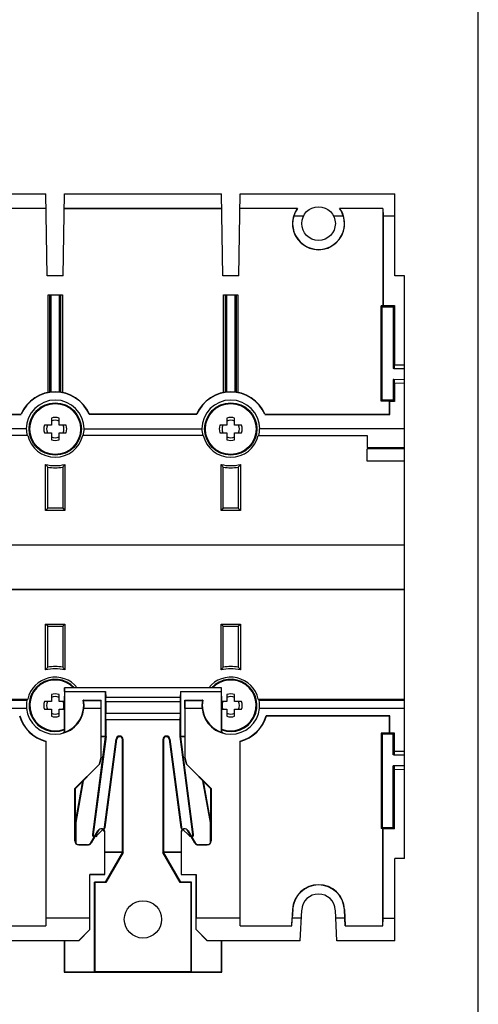
# Model space of a CAD drawing. Units: millimetres. Extents: x 0 to 559, y 0 to 432.
# Drawn here: x 497 to 559, y 168 to 300 of the extents above; entities that cross this region are included whole.
import ezdxf

# ---------------------------------------------------------------- set-up
doc = ezdxf.new("R2010")
doc.units = ezdxf.units.MM
doc.header["$LTSCALE"] = 30.734
doc.layers.get('0').update_dxf_attribs({"linetype": 'CONTINUOUS'})
doc.layers.add('AXIS', color=7, linetype='CONTINUOUS')
doc.layers.add('COPY_GEOM', color=7, linetype='CONTINUOUS')

msp = doc.modelspace()

# ---------------------------------------------------------------- linework, layer by layer
at = {"color": 7, "linetype": 'Continuous'}
for p, q in [((558.8, 0), (558.8, 431.8)), ((480.21, 276.71), (500.91, 276.71)), ((501.1, 265.71), (500.91, 276.71)), ((503.22, 265.71), (503.41, 276.71)), ((503.41, 276.71), (524.41, 276.71)), ((526.91, 276.71), (547.61, 276.71)), ((503.38, 274.74), (524.44, 274.74)), ((524.44, 274.71), (503.38, 274.71)), ((546.01, 274.71), (546.01, 261.7)), ((546.05, 273.71), (546.05, 261.73)), ((546.01, 261.7), (545.78, 261.7)), ((545.78, 248.93), (545.78, 261.7)), ((545.78, 261.7), (545.91, 261.56)), ((545.91, 261.56), (547.41, 261.56)), ((545.91, 249.06), (545.91, 261.56)), ((546.05, 261.73), (546.01, 261.7)), ((546.05, 261.73), (547.58, 261.73)), ((547.58, 261.73), (547.41, 261.56)), ((547.41, 261.56), (547.41, 253.29)), ((547.58, 261.73), (547.58, 253.78)), ((501.65, 246.65), (501.65, 245.72)), ((502.68, 245.72), (502.68, 246.65)), ((521.11, 247.17), (506.71, 247.17)), ((521.09, 247.21), (506.73, 247.21)), ((525.15, 246.65), (525.15, 245.72)), ((526.18, 245.72), (526.18, 246.65)), ((501.65, 245.72), (500.71, 245.72)), ((503.61, 245.72), (502.68, 245.72)), ((506.03, 245.21), (521.8, 245.21)), ((525.15, 245.72), (524.21, 245.72)), ((527.11, 245.72), (526.18, 245.72)), ((500.71, 244.69), (501.65, 244.69)), ((501.65, 244.69), (501.65, 243.76)), ((502.68, 244.69), (503.61, 244.69)), ((502.68, 243.76), (502.68, 244.69)), ((521.91, 244.36), (505.92, 244.36)), ((524.21, 244.69), (525.15, 244.69)), ((525.15, 244.69), (525.15, 243.76)), ((526.18, 244.69), (527.11, 244.69)), ((526.18, 243.76), (526.18, 244.69)), ((548.91, 242.57), (543.91, 242.57)), ((543.91, 240.9), (543.91, 242.57)), ((548.91, 229.71), (548.91, 242.71)), ((548.91, 240.9), (543.91, 240.9)), ((408.91, 229.71), (548.91, 229.71)), ((548.91, 229.67), (408.91, 229.67)), ((408.91, 223.74), (548.91, 223.74)), ((548.91, 223.71), (408.91, 223.71)), ((501.65, 209.65), (501.65, 208.72)), ((502.68, 208.72), (502.68, 209.65)), ((503.4, 210.56), (503.39, 209.63)), ((524.42, 210.56), (503.4, 210.56)), ((503.41, 210.06), (503.4, 210.56)), ((503.41, 210.06), (508.91, 210.06)), ((503.41, 210.06), (503.41, 204.61)), ((508.91, 210.06), (508.93, 209.26)), ((508.91, 204.06), (508.91, 210.06)), ((518.91, 210.06), (518.9, 209.26)), ((518.91, 210.06), (524.41, 210.06)), ((518.91, 210.06), (518.91, 204.06)), ((524.41, 210.06), (524.42, 210.56)), ((524.41, 204.61), (524.41, 210.06)), ((524.43, 209.63), (524.42, 210.56)), ((525.15, 209.65), (525.15, 208.72)), ((526.18, 208.72), (526.18, 209.65)), ((501.65, 208.72), (500.71, 208.72)), ((503.37, 208.72), (502.68, 208.72)), ((503.37, 208.94), (503.38, 209.02)), ((503.37, 208.94), (503.37, 204.59)), ((505.92, 208.93), (508.31, 208.93)), ((505.96, 208.85), (508.3, 208.85)), ((508.29, 207.79), (508.3, 208.85)), ((508.3, 208.85), (508.31, 208.93)), ((508.31, 201.29), (508.31, 208.93)), ((518.9, 209.26), (508.93, 209.26)), ((518.89, 208.68), (508.93, 208.68)), ((508.93, 208.68), (508.95, 207.12)), ((518.89, 208.68), (518.87, 207.12)), ((519.51, 208.93), (521.91, 208.93)), ((519.53, 208.85), (519.51, 208.93)), ((519.51, 208.93), (519.51, 201.29)), ((519.53, 208.85), (521.87, 208.85)), ((519.53, 207.79), (519.53, 208.85)), ((524.45, 208.94), (524.44, 209.02)), ((524.45, 204.59), (524.45, 208.94)), ((525.15, 208.72), (524.45, 208.72)), ((527.11, 208.72), (526.18, 208.72)), ((500.71, 207.69), (501.65, 207.69)), ((501.65, 207.69), (501.65, 206.76)), ((502.68, 207.69), (503.37, 207.69)), ((502.68, 206.76), (502.68, 207.69)), ((508.29, 207.79), (506.01, 207.79)), ((508.29, 201.29), (508.29, 207.79)), ((518.87, 207.12), (508.95, 207.12)), ((521.82, 207.79), (519.53, 207.79)), ((519.53, 207.79), (519.53, 201.29)), ((524.45, 207.69), (525.15, 207.69)), ((525.15, 207.69), (525.15, 206.76)), ((526.18, 207.69), (527.11, 207.69)), ((526.18, 206.76), (526.18, 207.69)), ((518.87, 206.27), (508.96, 206.27)), ((508.96, 204.05), (508.96, 206.27)), ((518.87, 204.05), (518.87, 206.27)), ((503.27, 204.55), (503.27, 204.6)), ((524.55, 204.6), (524.55, 204.55)), ((545.78, 204.48), (545.78, 191.72)), ((545.91, 204.35), (545.91, 191.85)), ((500.9, 203.42), (500.9, 178.68)), ((508.86, 204.01), (507.14, 190.94)), ((508.96, 204.05), (507.23, 190.93)), ((508.91, 204.06), (508.31, 204.06)), ((508.86, 204.01), (508.31, 204.01)), ((508.76, 191.89), (510.32, 203.71)), ((508.85, 191.88), (510.41, 203.7)), ((508.86, 204.01), (508.91, 204.06)), ((508.91, 204.06), (508.96, 204.05)), ((510.41, 203.7), (510.32, 203.71)), ((510.76, 204.1), (510.81, 204.1)), ((510.76, 204.01), (510.76, 204.1)), ((510.81, 204.01), (510.76, 204.01)), ((510.81, 204.1), (510.81, 204.01)), ((511.26, 203.66), (511.17, 203.66)), ((511.17, 188.6), (511.17, 203.66)), ((511.26, 188.54), (511.26, 203.66)), ((516.57, 203.66), (516.65, 203.66)), ((516.57, 203.66), (516.57, 188.54)), ((516.65, 203.66), (516.65, 188.6)), ((517.06, 204.1), (517.01, 204.1)), ((517.01, 204.1), (517.01, 204.01)), ((517.06, 204.01), (517.01, 204.01)), ((517.06, 204.1), (517.06, 204.01)), ((517.5, 203.71), (517.42, 203.7)), ((517.42, 203.7), (518.97, 191.88)), ((517.5, 203.71), (519.06, 191.89)), ((518.91, 204.06), (518.87, 204.05)), ((520.59, 190.93), (518.87, 204.05)), ((519.51, 204.06), (518.91, 204.06)), ((518.96, 204.01), (518.91, 204.06)), ((519.51, 204.01), (518.96, 204.01)), ((520.68, 190.94), (518.96, 204.01)), ((526.92, 178.68), (526.92, 203.42)), ((504.79, 197.07), (508.08, 200.36)), ((508.1, 200.35), (504.81, 197.06)), ((508.08, 200.36), (508.29, 201.29)), ((508.08, 200.36), (508.1, 200.35)), ((508.31, 201.29), (508.1, 200.35)), ((508.29, 201.29), (508.31, 201.29)), ((519.51, 201.29), (519.53, 201.29)), ((519.72, 200.35), (519.51, 201.29)), ((519.53, 201.29), (519.74, 200.36)), ((519.74, 200.36), (519.72, 200.35)), ((523.01, 197.06), (519.72, 200.35)), ((519.74, 200.36), (523.03, 197.07)), ((547.41, 191.85), (547.41, 200.13)), ((547.58, 191.68), (547.58, 199.63)), ((505.83, 198.08), (504.85, 192.56)), ((505.89, 198.13), (504.9, 192.55)), ((522.93, 192.55), (521.94, 198.13)), ((522.97, 192.56), (521.99, 198.08)), ((504.79, 197.07), (504.81, 197.06)), ((504.79, 190.06), (504.79, 197.07)), ((504.81, 197.06), (504.81, 190.06)), ((523.03, 197.07), (523.01, 197.06)), ((523.01, 190.06), (523.01, 197.06)), ((523.03, 197.07), (523.03, 190.06)), ((504.85, 192.56), (504.9, 192.55)), ((504.85, 192.56), (504.85, 189.86)), ((504.9, 192.55), (504.9, 189.78)), ((522.97, 192.56), (522.93, 192.55)), ((522.93, 189.78), (522.93, 192.55)), ((522.97, 189.86), (522.97, 192.56)), ((506.94, 189.81), (507.88, 191.44)), ((507.9, 191.43), (506.95, 189.8)), ((507.66, 190.71), (508.69, 191.74)), ((507.9, 191.43), (507.88, 191.44)), ((508.63, 191.56), (508.75, 191.68)), ((508.69, 191.74), (508.75, 191.68)), ((508.76, 191.89), (508.85, 191.88)), ((508.81, 191.19), (508.79, 191.19)), ((508.79, 185.58), (508.79, 191.19)), ((508.81, 185.56), (508.81, 191.19)), ((519.06, 191.89), (518.97, 191.88)), ((519.01, 191.19), (519.03, 191.19)), ((519.01, 191.19), (519.01, 185.56)), ((519.03, 191.19), (519.03, 185.58)), ((519.13, 191.74), (519.07, 191.68)), ((519.07, 191.68), (519.19, 191.56)), ((519.13, 191.74), (520.16, 190.71)), ((519.93, 191.43), (519.94, 191.44)), ((520.87, 189.8), (519.93, 191.43)), ((519.94, 191.44), (520.89, 189.81)), ((545.78, 191.72), (545.91, 191.85)), ((546.01, 191.72), (545.78, 191.72)), ((545.91, 191.85), (547.41, 191.85)), ((546.05, 191.68), (546.01, 191.72)), ((546.01, 178.71), (546.01, 191.72)), ((547.58, 191.68), (546.05, 191.68)), ((546.05, 179.71), (546.05, 191.68)), ((547.58, 191.68), (547.41, 191.85)), ((504.79, 190.06), (504.81, 190.06)), ((506.95, 189.8), (506.94, 189.81)), ((507.23, 190.93), (507.14, 190.94)), ((507.66, 190.71), (507.72, 190.65)), ((520.16, 190.71), (520.1, 190.65)), ((520.59, 190.93), (520.68, 190.94)), ((520.87, 189.8), (520.89, 189.81)), ((523.03, 190.06), (523.01, 190.06)), ((505.31, 189.56), (506.5, 189.56)), ((505.31, 189.54), (505.31, 189.56)), ((506.5, 189.54), (505.31, 189.54)), ((506.5, 189.54), (506.5, 189.56)), ((508.81, 188.6), (511.17, 188.6)), ((508.81, 188.56), (511.21, 188.56)), ((508.91, 184.56), (511.21, 188.56)), ((511.26, 188.54), (508.94, 184.51)), ((511.21, 188.56), (511.17, 188.6)), ((511.26, 188.54), (511.21, 188.56)), ((516.61, 188.56), (516.57, 188.54)), ((518.89, 184.51), (516.57, 188.54)), ((516.61, 188.56), (516.65, 188.6)), ((516.61, 188.56), (519.01, 188.56)), ((516.61, 188.56), (518.91, 184.56)), ((516.65, 188.6), (519.01, 188.6)), ((521.32, 189.56), (522.51, 189.56)), ((521.32, 189.54), (521.32, 189.56)), ((522.51, 189.54), (521.32, 189.54)), ((522.51, 189.54), (522.51, 189.56)), ((506.79, 185.58), (508.79, 185.58)), ((506.79, 185.58), (506.81, 185.56)), ((506.79, 179.71), (506.79, 185.58)), ((508.81, 185.56), (506.81, 185.56)), ((506.81, 178.21), (506.81, 185.56)), ((508.91, 184.56), (507.41, 184.56)), ((507.46, 184.51), (507.41, 184.56)), ((507.41, 172.56), (507.41, 184.56)), ((508.79, 185.58), (508.81, 185.56)), ((508.94, 184.51), (508.91, 184.56)), ((518.91, 184.56), (518.89, 184.51)), ((520.41, 184.56), (518.91, 184.56)), ((519.01, 185.56), (519.03, 185.58)), ((519.01, 185.56), (521.01, 185.56)), ((519.03, 185.58), (521.03, 185.58)), ((520.37, 184.51), (520.41, 184.56)), ((520.41, 172.56), (520.41, 184.56)), ((521.03, 185.58), (521.01, 185.56)), ((521.01, 178.21), (521.01, 185.56)), ((521.03, 185.58), (521.03, 179.71)), ((508.94, 184.51), (507.46, 184.51)), ((507.46, 184.51), (507.46, 172.6)), ((520.37, 184.51), (518.89, 184.51)), ((520.37, 172.6), (520.37, 184.51)), ((506.79, 179.71), (500.9, 179.71)), ((506.79, 178.21), (506.79, 179.71)), ((526.92, 179.71), (521.03, 179.71)), ((521.03, 178.21), (521.03, 179.71)), ((493.99, 178.68), (500.9, 178.68)), ((506.79, 178.21), (505.29, 176.71)), ((506.81, 178.21), (505.31, 176.71)), ((506.81, 178.21), (506.79, 178.21)), ((521.01, 178.21), (522.52, 176.71)), ((521.03, 178.21), (521.01, 178.21)), ((522.53, 176.71), (521.03, 178.21)), ((526.92, 178.68), (533.83, 178.68)), ((505.29, 176.71), (492.87, 176.71)), ((503.37, 176.71), (503.37, 172.51)), ((503.41, 176.71), (503.41, 172.56)), ((534.95, 176.71), (522.53, 176.71)), ((524.41, 172.56), (524.41, 176.71)), ((524.45, 172.51), (524.45, 176.71)), ((547.61, 176.71), (539.87, 176.71)), ((503.37, 172.51), (503.41, 172.56)), ((503.37, 172.51), (524.45, 172.51)), ((503.41, 172.56), (507.41, 172.56)), ((507.46, 172.6), (507.41, 172.56)), ((507.46, 172.6), (520.37, 172.6)), ((520.37, 172.6), (520.41, 172.56)), ((520.41, 172.56), (524.41, 172.56)), ((524.45, 172.51), (524.41, 172.56))]:
    msp.add_line(p, q, dxfattribs=at)
for centre, radius in [((502.16, 245.21), 3.4), ((525.66, 245.21), 3.4), ((513.91, 179.56), 2.5)]:
    msp.add_circle(centre, radius, dxfattribs=at)
for centre, radius, start, end in [((502.16, 245.21), 3.87, 0, 180), ((502.16, 245.21), 1.54, 70.4209, 109.5791), ((525.66, 245.21), 1.54, 70.4209, 109.5791), ((502.16, 245.21), 1.54, 160.4209, 199.5791), ((502.16, 245.21), 1.17, 153.8852, 206.1148), ((502.16, 245.21), 1.17, 63.8852, 116.1148), ((502.16, 245.21), 1.17, 333.8852, 26.1148), ((502.16, 245.21), 1.54, 340.4209, 19.5791), ((525.66, 245.21), 1.54, 160.4209, 199.5791), ((525.66, 245.21), 1.17, 153.8852, 206.1148), ((525.66, 245.21), 1.17, 63.8852, 116.1148), ((525.66, 245.21), 1.17, 333.8852, 26.1148), ((525.66, 245.21), 1.54, 340.4209, 19.5791), ((502.16, 245.21), 1.17, 243.8852, 296.1148), ((525.66, 245.21), 1.17, 243.8852, 296.1148), ((502.16, 245.21), 1.54, 250.4209, 289.5791), ((525.66, 245.21), 1.54, 250.4209, 289.5791), ((502.16, 208.21), 3.78, 38.5802, 167.0024), ((502.16, 208.21), 3.4, 43.7753, 290.8398), ((525.66, 208.21), 3.78, 12.9976, 141.4198), ((525.66, 208.21), 3.4, 249.1602, 136.2247), ((502.16, 208.21), 1.54, 70.4209, 109.5791), ((525.66, 208.21), 1.54, 70.4209, 109.5791), ((502.16, 208.21), 1.54, 160.4209, 199.5791), ((502.16, 208.21), 1.17, 153.8852, 206.1148), ((502.16, 208.21), 1.17, 63.8852, 116.1148), ((502.16, 208.21), 1.17, 333.8852, 26.1148), ((525.66, 208.21), 1.17, 153.8852, 206.1148), ((525.66, 208.21), 1.17, 63.8852, 116.1148), ((525.66, 208.21), 1.17, 333.8852, 26.1148), ((525.66, 208.21), 1.54, 340.4209, 19.5791), ((502.16, 208.21), 1.17, 243.8852, 296.1148), ((525.66, 208.21), 1.17, 243.8852, 296.1148), ((502.16, 208.21), 1.54, 250.4209, 289.5791), ((525.66, 208.21), 1.54, 250.4209, 289.5791), ((510.76, 203.66), 0.445, 90, 172.5), ((510.76, 203.66), 0.358, 90, 172.5), ((510.81, 203.66), 0.445, 0, 90), ((510.81, 203.66), 0.358, 0, 90), ((517.01, 203.66), 0.445, 90, 180), ((517.01, 203.66), 0.358, 90, 180), ((517.06, 203.66), 0.445, 7.5, 90), ((517.06, 203.66), 0.358, 7.5, 90), ((508.31, 191.19), 0.478, 0, 150), ((508.51, 191.92), 0.255, 315, 352.5), ((508.51, 191.92), 0.342, 315, 352.5), ((519.31, 191.92), 0.342, 187.5, 225), ((519.51, 191.19), 0.478, 30, 180), ((519.31, 191.92), 0.255, 187.5, 225), ((505.31, 190.06), 0.522, 180, 270), ((506.5, 190.06), 0.522, 270, 330), ((507.48, 190.89), 0.342, 172.5, 252.2209), ((507.48, 190.89), 0.255, 172.5, 315), ((520.34, 190.89), 0.255, 225, 7.5), ((520.34, 190.89), 0.342, 287.7791, 7.5), ((521.32, 190.06), 0.522, 210, 270), ((522.51, 190.06), 0.522, 270, 360)]:
    msp.add_arc(centre, radius, start, end, dxfattribs=at)
for centre, major_axis, ratio, start_param, end_param in [((503.4, 209.38), (0, 0.5), 0.017455, 1.047198, 1.438271), ((524.42, 209.38), (0, 0.5), 0.017455, -1.438271, -1.047198), ((502.16, 208.21), (0, 3.82), 1, -2.846828, -1.381466), ((503.38, 209.52), (0, 0.5), 0.017455, -3.054326, -1.703322), ((502.16, 206.69), (0, 4.57), 0.942905, -1.077883, -1.058246), ((502.16, 208.14), (0, 3.86), 0.999863, -1.661079, -1.387359), ((508.88, 206.43), (0, 4), 0.017455, -0.973256, -0.785398), ((518.95, 206.43), (0, 4), 0.017455, 0.785398, 0.973256), ((525.66, 208.21), (0, 3.82), 1, 1.381466, 2.846828), ((525.66, 208.14), (0, 3.86), 0.999863, 1.387359, 1.661079), ((525.66, 206.69), (0, 4.57), 0.942905, 1.058246, 1.077883), ((524.44, 209.52), (0, 0.5), 0.017455, -4.579864, -3.228859), ((508.93, 206.27), (0, 1.5), 0.017455, -1.570796, -0.973256), ((518.89, 206.27), (0, 1.5), 0.017455, 0.973256, 1.570796), ((502.16, 208.21), (0, 3.78), 1, -2.843185, -2.815126), ((525.66, 208.21), (0, 3.78), 1, -3.468059, -3.44), ((508.31, 191.19), (0, 0.499), 1, -1.570872, 1.047264), ((519.51, 191.19), (0, 0.499), 1, -1.047264, 1.570872), ((505.31, 190.06), (0, 0.501), 1, 1.57072, 3.141593), ((506.5, 190.06), (0, 0.501), 1, -3.141593, -2.094329), ((521.32, 190.06), (0, 0.501), 1, -4.188856, -3.141593), ((522.51, 190.06), (0, 0.501), 1, -3.141593, -1.57072)]:
    msp.add_ellipse(centre, major_axis=major_axis, ratio=ratio, start_param=start_param, end_param=end_param, dxfattribs=at)
at = {"layer": 'AXIS', "color": 7, "linetype": 'Continuous'}
for p, q in [((494.02, 178.71), (500.9, 178.71)), ((526.92, 178.71), (533.8, 178.71))]:
    msp.add_line(p, q, dxfattribs=at)
for centre, radius, start, end in [((502.16, 208.21), 4.99, 196.442, 255.3836), ((502.16, 208.21), 4.95, 196.1404, 255.2783), ((525.66, 208.21), 4.95, 284.7217, 343.8596), ((525.66, 208.21), 4.99, 284.6164, 343.558)]:
    msp.add_arc(centre, radius, start, end, dxfattribs=at)
at = {"layer": 'COPY_GEOM', "color": 7, "linetype": 'Continuous'}
for p, q in [((480.21, 276.71), (500.91, 276.71)), ((501.1, 265.71), (500.91, 276.71)), ((503.22, 265.71), (503.41, 276.71)), ((524.6, 265.71), (524.41, 276.71)), ((526.72, 265.71), (526.91, 276.71)), ((526.91, 276.71), (547.61, 276.71)), ((547.61, 265.71), (547.61, 276.71)), ((500.94, 274.74), (493.23, 274.74)), ((500.94, 274.71), (493.28, 274.71)), ((534.6, 274.74), (526.88, 274.74)), ((534.54, 274.71), (526.88, 274.71)), ((546.04, 274.74), (540.23, 274.74)), ((546.01, 274.71), (540.28, 274.71)), ((546.01, 274.71), (546.04, 274.74)), ((546.04, 274.74), (546.05, 273.71)), ((535.4, 273.71), (534.09, 273.71)), ((540.73, 273.71), (539.43, 273.71)), ((547.61, 273.71), (546.05, 273.71)), ((503.22, 265.71), (501.1, 265.71)), ((526.72, 265.71), (524.6, 265.71)), ((548.91, 265.71), (547.61, 265.71)), ((548.91, 242.71), (548.91, 265.71)), ((501.2, 250.1), (501.2, 263.17)), ((501.2, 263.17), (503.12, 263.17)), ((501.41, 263.17), (501.41, 250.13)), ((501.59, 263.17), (501.59, 250.15)), ((502.74, 250.15), (502.74, 263.17)), ((502.91, 250.13), (502.91, 263.17)), ((503.12, 263.17), (503.12, 250.1)), ((524.7, 263.17), (526.62, 263.17)), ((524.7, 250.1), (524.7, 263.17)), ((524.91, 263.17), (524.91, 250.13)), ((525.09, 263.17), (525.09, 250.15)), ((526.24, 250.15), (526.24, 263.17)), ((526.41, 250.13), (526.41, 263.17)), ((526.62, 263.17), (526.62, 250.1)), ((547.49, 253.29), (547.41, 253.29)), ((547.51, 253.29), (548.91, 253.31)), ((547.57, 253.29), (547.58, 253.78)), ((547.58, 253.78), (548.91, 253.81)), ((547.49, 251.84), (547.41, 251.84)), ((547.41, 251.84), (547.41, 249.06)), ((548.91, 251.81), (547.51, 251.84)), ((547.58, 251.35), (547.57, 251.84)), ((548.91, 251.31), (547.58, 251.35)), ((547.58, 251.35), (547.58, 248.9)), ((545.78, 248.93), (545.91, 249.06)), ((546.91, 248.93), (545.78, 248.93)), ((547.41, 249.06), (545.91, 249.06)), ((546.91, 248.93), (546.95, 248.9)), ((546.91, 247.21), (546.91, 248.93)), ((547.58, 248.9), (546.95, 248.9)), ((546.95, 247.17), (546.95, 248.9)), ((547.58, 248.9), (547.41, 249.06)), ((480.88, 247.17), (497.61, 247.17)), ((480.91, 247.21), (497.59, 247.21)), ((530.21, 247.17), (546.95, 247.17)), ((530.23, 247.21), (546.91, 247.21)), ((546.95, 247.17), (546.91, 247.21)), ((498.3, 245.21), (459.53, 245.21)), ((548.91, 245.21), (529.53, 245.21)), ((498.48, 244.36), (483.91, 244.36)), ((505.84, 244.36), (505.92, 244.36)), ((521.98, 244.36), (521.91, 244.36)), ((529.34, 244.36), (543.91, 244.36)), ((543.91, 244.36), (543.91, 242.71)), ((543.91, 242.71), (548.91, 242.71)), ((500.87, 234.32), (500.87, 240.47)), ((501.16, 234.61), (501.16, 240.1)), ((503.16, 240.1), (503.16, 234.61)), ((503.45, 240.47), (503.45, 234.32)), ((524.37, 234.32), (524.37, 240.47)), ((524.66, 234.61), (524.66, 240.1)), ((526.66, 240.1), (526.66, 234.61)), ((526.95, 240.47), (526.95, 234.32)), ((501.16, 234.61), (500.87, 234.32)), ((503.16, 234.61), (501.16, 234.61)), ((503.16, 234.61), (503.45, 234.32)), ((524.66, 234.61), (524.37, 234.32)), ((526.66, 234.61), (524.66, 234.61)), ((526.66, 234.61), (526.95, 234.32)), ((503.45, 234.32), (500.87, 234.32)), ((526.95, 234.32), (524.37, 234.32)), ((548.91, 187.71), (548.91, 229.71)), ((500.87, 219.09), (503.45, 219.09)), ((501.16, 218.81), (500.87, 219.09)), ((500.87, 212.95), (500.87, 219.09)), ((501.16, 218.81), (503.16, 218.81)), ((501.16, 213.31), (501.16, 218.81)), ((503.16, 218.81), (503.45, 219.09)), ((503.16, 218.81), (503.16, 213.31)), ((503.45, 219.09), (503.45, 212.95)), ((524.37, 219.09), (526.95, 219.09)), ((524.66, 218.81), (524.37, 219.09)), ((524.37, 212.95), (524.37, 219.09)), ((524.66, 218.81), (526.66, 218.81)), ((524.66, 213.31), (524.66, 218.81)), ((526.66, 218.81), (526.95, 219.09)), ((526.66, 218.81), (526.66, 213.31)), ((526.95, 219.09), (526.95, 212.95)), ((459.34, 209.06), (498.48, 209.06)), ((498.37, 208.85), (459.46, 208.85)), ((529.34, 209.06), (548.91, 209.06)), ((548.91, 208.85), (529.46, 208.85)), ((498.32, 207.79), (459.51, 207.79)), ((548.91, 207.79), (529.51, 207.79)), ((546.95, 206.83), (530.42, 206.83)), ((546.91, 206.79), (530.45, 206.79)), ((546.95, 206.83), (546.91, 206.79)), ((546.91, 204.48), (546.91, 206.79)), ((546.95, 204.51), (546.95, 206.83)), ((546.91, 204.48), (545.78, 204.48)), ((545.78, 204.48), (545.91, 204.35)), ((547.41, 204.35), (545.91, 204.35)), ((546.91, 204.48), (546.95, 204.51)), ((547.58, 204.51), (546.95, 204.51)), ((547.58, 204.51), (547.41, 204.35)), ((547.41, 201.57), (547.41, 204.35)), ((547.58, 202.07), (547.58, 204.51)), ((547.57, 201.58), (547.58, 202.07)), ((547.58, 202.07), (548.91, 202.1)), ((547.49, 201.57), (547.41, 201.57)), ((547.51, 201.57), (548.91, 201.6)), ((547.49, 200.12), (547.41, 200.13)), ((548.91, 200.1), (547.51, 200.12)), ((547.58, 199.63), (547.57, 200.12)), ((548.91, 199.6), (547.58, 199.63)), ((548.91, 187.71), (547.61, 187.71)), ((547.61, 176.71), (547.61, 187.71)), ((533.92, 180.89), (533.8, 178.71)), ((533.95, 180.89), (533.89, 179.71)), ((533.92, 180.89), (533.95, 180.89)), ((534.95, 176.71), (535.17, 180.82)), ((539.87, 176.71), (539.66, 180.82)), ((540.91, 180.89), (540.87, 180.89)), ((540.93, 179.71), (540.87, 180.89)), ((541.02, 178.71), (540.91, 180.89)), ((533.83, 178.68), (533.89, 179.71)), ((535.11, 179.71), (533.89, 179.71)), ((540.93, 179.71), (539.72, 179.71)), ((540.99, 178.68), (540.93, 179.71)), ((546.04, 178.68), (546.05, 179.71)), ((546.05, 179.71), (547.61, 179.71)), ((533.8, 178.71), (533.83, 178.68)), ((541.02, 178.71), (540.99, 178.68)), ((540.99, 178.68), (546.04, 178.68)), ((541.02, 178.71), (546.01, 178.71)), ((546.01, 178.71), (546.04, 178.68)), ((547.61, 176.71), (539.87, 176.71))]:
    msp.add_line(p, q, dxfattribs=at)
for centre, radius in [((537.41, 272.71), 2.25), ((502.16, 245.21), 3.5), ((525.66, 245.21), 3.5)]:
    msp.add_circle(centre, radius, dxfattribs=at)
for centre, radius, start, end in [((537.41, 272.71), 3.5, 145.1495, 34.8505), ((538.17, 267.75), 7.85, 117.0967, 117.5753), ((536.65, 267.75), 7.85, 62.4247, 62.9033), ((537.41, 272.71), 3.47, 163.226, 16.774), ((502.16, 245.21), 4.99, 23.6346, 156.3654), ((502.16, 245.21), 4.95, 23.3708, 156.6292), ((525.66, 245.21), 4.99, 23.6346, 156.3654), ((525.66, 245.21), 4.95, 23.3708, 156.6292), ((525.66, 245.21), 3.87, 0, 180), ((512.77, 257.13), 18.13, 213.1826, 213.3145), ((491.56, 257.13), 18.13, 326.6855, 326.8174), ((536.27, 257.13), 18.13, 213.1826, 213.3145), ((515.06, 257.13), 18.13, 326.6855, 326.8174), ((502.16, 245.21), 3.78, 192.9976, 347.0024), ((525.66, 245.21), 3.78, 192.9976, 347.0024), ((511.2, 248.37), 13, 217.4215, 219.4635), ((502.16, 245.21), 4.91, 254.7987, 285.2013), ((502.16, 245.21), 5.2, 258.9127, 281.0873), ((493.13, 248.37), 13, 320.5365, 322.5785), ((534.7, 248.37), 13, 217.4215, 219.4635), ((525.66, 245.21), 4.91, 254.7987, 285.2013), ((525.66, 245.21), 5.2, 258.9127, 281.0873), ((516.63, 248.37), 13, 320.5365, 322.5785), ((511.2, 205.05), 13, 140.5365, 142.5785), ((502.16, 208.21), 4.91, 74.7987, 105.2013), ((502.16, 208.21), 5.2, 78.9127, 101.0873), ((493.13, 205.05), 13, 37.4215, 39.4635), ((534.7, 205.05), 13, 140.5365, 142.5785), ((525.66, 208.21), 4.91, 74.7987, 105.2013), ((525.66, 208.21), 5.2, 78.9127, 101.0873), ((516.63, 205.05), 13, 37.4215, 39.4635), ((502.16, 208.21), 3.5, 42.455, 290.3223), ((525.66, 208.21), 3.5, 249.6777, 137.545), ((502.16, 208.21), 3.87, 186.1173, 353.8827), ((525.66, 208.21), 3.87, 186.1173, 353.8827), ((517.17, 196.87), 16.58, 36.7789, 36.9296), ((537.41, 180.71), 3.5, 3, 177), ((537.41, 180.71), 3.47, 3, 177), ((537.41, 180.71), 2.25, 3, 177)]:
    msp.add_arc(centre, radius, start, end, dxfattribs=at)
for centre, major_axis, ratio, start_param, end_param in [((537.41, 272.72), (0, 3.46), 0.999989, 0.949634, 1.282516), ((537.41, 272.72), (0, 3.46), 0.999989, -1.282516, -0.949634), ((547.5, 252.56), (0, 0.875), 0.017455, 5.689367, 6.877613), ((547.5, 252.56), (0, 0.875), 0.017455, -3.73602, -2.547775), ((502.16, 245.28), (0, 3.87), 0.999835, -4.694235, -4.472171), ((502.16, 245.28), (0, 3.87), 0.999835, -1.811015, -1.588951), ((525.66, 245.28), (0, 3.87), 0.999835, -4.694235, -4.472171), ((525.66, 245.28), (0, 3.87), 0.999835, -1.811015, -1.588951), ((502.16, 208.14), (0, 3.86), 0.999863, 1.387359, 1.661079), ((502.16, 206.69), (0, 4.57), 0.942905, 1.025012, 1.077883), ((525.66, 206.69), (0, 4.57), 0.942905, -1.077883, -1.025012), ((525.66, 208.14), (0, 3.86), 0.999863, -1.661079, -1.387359), ((547.5, 200.85), (0, 0.875), 0.017455, 5.689367, 6.877613), ((547.5, 200.85), (0, 0.875), 0.017455, -3.73602, -2.547775)]:
    msp.add_ellipse(centre, major_axis=major_axis, ratio=ratio, start_param=start_param, end_param=end_param, dxfattribs=at)

doc.saveas('drawing.dxf')
